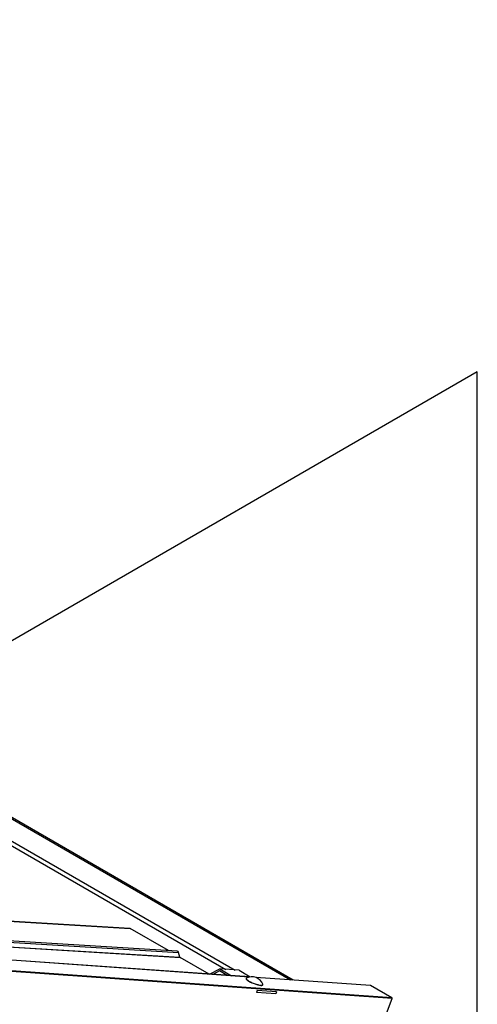
# Model space of a CAD drawing. Units: inches. Extents: x 0.3 to 33.8, y 0.2 to 21.6.
# Drawn here: x 13.3 to 13.7, y 6.1 to 7 of the extents above; entities that cross this region are included whole.
import ezdxf

# ---------------------------------------------------------------- set-up
doc = ezdxf.new("R2010")
doc.units = ezdxf.units.IN
doc.header["$MEASUREMENT"] = 0

msp = doc.modelspace()

# ---------------------------------------------------------------- linework, layer by layer
at = {"color": 7, "linetype": 'Continuous', "lineweight": 25}
for p, q in [((13.54959163, 6.16147072), (11.3145296, 7.45174457)), ((11.31452963, 7.43012685), (13.496139, 6.17071056)), ((11.31452963, 7.42578742), (13.48756835, 6.17131887)), ((13.39963196, 6.20887389), (12.33305077, 6.27360753)), ((13.4429987, 6.18802289), (12.36831816, 6.25324807)), ((13.64028255, 6.14510179), (12.44557727, 6.22989936)), ((13.64044753, 6.1444983), (12.44590041, 6.22928448)), ((13.50935092, 6.16432678), (12.65189183, 6.22518717)), ((13.43495756, 6.18851107), (13.39974271, 6.20884017)), ((13.44551566, 6.18256453), (13.44436105, 6.18673935)), ((13.47229407, 6.16695716), (13.44569861, 6.1823104)), ((13.47279448, 6.1669217), (13.48220095, 6.17169966)), ((13.48189232, 6.16984521), (13.47572703, 6.16671342)), ((13.48894208, 6.16577547), (13.48189232, 6.16984521)), ((13.49981786, 6.17044935), (13.48220095, 6.17169966)), ((13.48220095, 6.17169966), (13.49295679, 6.16549045)), ((13.49981786, 6.17044935), (13.51019519, 6.16445865)), ((13.50629065, 6.16310643), (13.50624125, 6.16297608)), ((13.62060011, 6.15643071), (13.51511892, 6.16391739)), ((13.5217072, 6.15710511), (13.5217567, 6.1572353)), ((13.64028255, 6.14510179), (13.62072603, 6.15639152)), ((13.51659525, 6.15184426), (13.51596233, 6.15017701)), ((13.53357924, 6.1489267), (13.51596233, 6.15017701)), ((13.53421216, 6.15059395), (13.51659525, 6.15184426)), ((13.53421216, 6.15059395), (13.53357924, 6.1489267)), ((13.58011221, 5.98555828), (13.64044753, 6.1444983))]:
    msp.add_line(p, q, dxfattribs=at)
at = {"color": 8, "linetype": 'Continuous', "lineweight": 25}
for p, q in [((11.3145296, 7.45053703), (13.54720661, 6.16164003)), ((12.3331033, 6.27357722), (13.39974271, 6.20884017)), ((12.37064292, 6.25190608), (13.44436105, 6.18673935)), ((12.63670493, 6.23165337), (13.44551566, 6.18256453)), ((12.63717542, 6.23138171), (13.44569861, 6.1823104)), ((13.50923998, 6.16430458), (12.65199859, 6.22514962)), ((13.62072603, 6.15639152), (13.51522578, 6.16387968))]:
    msp.add_line(p, q, dxfattribs=at)
at = {"color": 7, "linetype": 'Continuous'}
for p, q in [((13.71869266, 6.71982536), (12.52671266, 6.03170995)), ((13.71869266, 5.96641132), (13.71869266, 6.71982536))]:
    msp.add_line(p, q, dxfattribs=at)
at = {"color": 7, "linetype": 'Continuous', "lineweight": 25, "flags": 128}
for points in [[(13.39974271, 6.20884017), (13.39968586, 6.2088645), (13.39963196, 6.20887389)], [(13.50624125, 6.16297608), (13.50622162, 6.16290609), (13.50634005, 6.1624287), (13.50684145, 6.16183168), (13.50770051, 6.16114488), (13.50887417, 6.16040254), (13.51030347, 6.15964222), (13.5119169, 6.15890169), (13.5136335, 6.15821828), (13.51536706, 6.15762654), (13.51703103, 6.15715553), (13.51854159, 6.15682934), (13.51982297, 6.15666403), (13.52081126, 6.15666823), (13.52145669, 6.15684147), (13.5217072, 6.15710511)], [(13.50657918, 6.16338982), (13.50654116, 6.16337007), (13.50627112, 6.16303627), (13.50638955, 6.1625591), (13.50689095, 6.16196209), (13.50775, 6.16127506), (13.50892357, 6.16053289), (13.51035296, 6.1597724), (13.5119664, 6.15903209), (13.51368299, 6.15834868), (13.51541656, 6.15775672), (13.51708043, 6.15728588), (13.51859099, 6.15695969), (13.51987246, 6.15679443), (13.52086076, 6.15679841), (13.52150619, 6.15697165), (13.52177623, 6.15730545), (13.52172882, 6.15763885)], [(13.62072603, 6.15639152), (13.62065985, 6.15641988), (13.62060011, 6.15643071)]]:
    msp.add_lwpolyline(points, dxfattribs=at)
at = {"color": 7, "linetype": 'Continuous', "lineweight": 25}
for centre, radius, start, end in [((13.44278143, 6.18642751), 0.00161011, 11.16744402, 82.24492262), ((13.44591892, 6.18266192), 0.00041486, 193.57737755, 237.92307562), ((13.51147858, 6.15346628), 0.01106706, 22.14928814, 116.27616714), ((13.63998901, 6.14469724), 0.00049982, 336.54535379, 54.03535705)]:
    msp.add_arc(centre, radius, start, end, dxfattribs=at)

doc.saveas('drawing.dxf')
